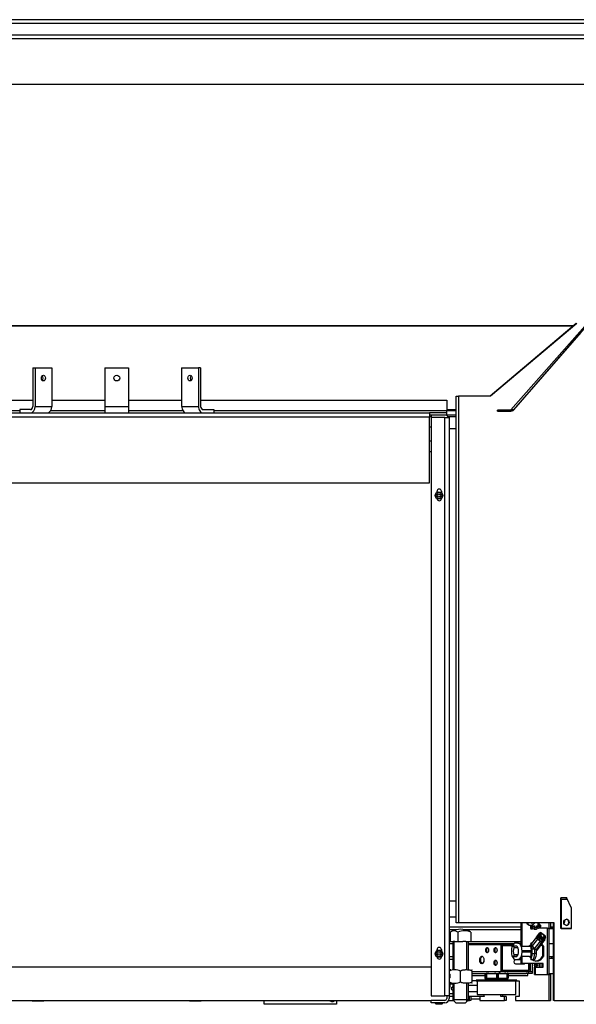
# Model space of a CAD drawing. Units: inches. Extents: x -148 to 111, y -81 to 75.
# Drawn here: x 67 to 85, y -47 to -15 of the extents above; entities that cross this region are included whole.
import ezdxf
from ezdxf.lldxf.tags import DXFTag

# ---------------------------------------------------------------- set-up
doc = ezdxf.new("R2010")
doc.units = ezdxf.units.IN
doc.header["$MEASUREMENT"] = 0
for name, color, linetype in [('20019', 7, 'Continuous'), ('30004', 7, 'Continuous'), ('30138', 7, 'Continuous'), ('30165', 7, 'Continuous'), ('30239', 7, 'Continuous'), ('30337', 7, 'Continuous'), ('30434', 7, 'Continuous'), ('44008', 7, 'Continuous'), ('44009', 7, 'Continuous'), ('44084-C01', 7, 'Continuous'), ('44085', 7, 'Continuous'), ('44087', 7, 'Continuous'), ('44091', 7, 'Continuous'), ('60008', 7, 'Continuous'), ('Default', 7, 'Continuous'), ('PL34052', 7, 'Continuous'), ('PL37100', 7, 'Continuous'), ('PL37101', 7, 'Continuous'), ('PL37102', 7, 'Continuous'), ('PL37106', 7, 'Continuous'), ('PL37110', 7, 'Continuous'), ('PL37111', 7, 'Continuous'), ('PL37122', 7, 'Continuous'), ('PL37133', 7, 'Continuous'), ('PL37135', 7, 'Continuous')]:
    doc.layers.add(name, color=color, linetype=linetype)
tags = doc.linetypes.add('HIDDEN2', pattern=[0.1875, 0.125, -0.0625]).pattern_tags.tags
tags[6:7] = [DXFTag(74, 4), DXFTag(75, 0), DXFTag(340, '0'), DXFTag(46, 0.0), DXFTag(50, 0.0), DXFTag(44, 0.0), DXFTag(45, 0.0)]
tags[4:5] = [DXFTag(74, 4), DXFTag(75, 0), DXFTag(340, '0'), DXFTag(46, 0.0), DXFTag(50, 0.0), DXFTag(44, 0.0), DXFTag(45, 0.0)]

# ---------------------------------------------------------------- blocks, each defined once
blk = doc.blocks.new('SE4')
at = {"layer": '20019', "color": 7, "linetype": 'Continuous'}
for p, q in [((87.466, -15.172), (43.466, -15.172)), ((87.345, -15.293), (43.588, -15.293)), ((86.973, -15.665), (43.959, -15.665)), ((86.851, -15.787), (44.081, -15.787))]:
    blk.add_line(p, q, dxfattribs=at)
at = {"layer": '30004', "color": 7, "linetype": 'Continuous'}
for p, q in [((76.218, -45.76), (76.169, -45.76)), ((76.535, -46.149), (76.535, -45.801)), ((76.905, -46.149), (76.905, -45.801)), ((76.169, -46.19), (76.218, -46.19))]:
    blk.add_line(p, q, dxfattribs=at)
for centre, radius, start, end in [((76.201, -45.876), 0.12, 105.2437, 108.102), ((76.349, -46.199), 0.439, 65.0115, 114.9885), ((76.868, -45.876), 0.12, 71.9566, 74.7563), ((76.349, -45.751), 0.439, 245.0115, 294.9885), ((76.201, -46.074), 0.12, 251.9566, 254.7563), ((76.868, -46.074), 0.12, 285.2437, 288.102)]:
    blk.add_arc(centre, radius, start, end, dxfattribs=at)
for points in [[(76.905, -45.801), (76.898, -45.796), (76.891, -45.792), (76.876, -45.785), (76.869, -45.782), (76.846, -45.774), (76.831, -45.771), (76.799, -45.766), (76.783, -45.764), (76.752, -45.762), (76.736, -45.762), (76.704, -45.762), (76.688, -45.762), (76.656, -45.764), (76.64, -45.766), (76.609, -45.771), (76.593, -45.774), (76.571, -45.782), (76.563, -45.785), (76.548, -45.792), (76.541, -45.796), (76.535, -45.801)], [(76.905, -46.149), (76.898, -46.154), (76.891, -46.158), (76.876, -46.165), (76.869, -46.168), (76.846, -46.176), (76.831, -46.18), (76.799, -46.185), (76.783, -46.186), (76.752, -46.188), (76.736, -46.189), (76.704, -46.189), (76.688, -46.188), (76.656, -46.186), (76.64, -46.185), (76.609, -46.18), (76.593, -46.176), (76.571, -46.168), (76.563, -46.165), (76.548, -46.158), (76.541, -46.154), (76.535, -46.149)]]:
    blk.add_open_spline(points, degree=3, knots=[0, 0, 0, 0, 0.0625, 0.0625, 0.125, 0.125, 0.25, 0.25, 0.375, 0.375, 0.5, 0.5, 0.625, 0.625, 0.75, 0.75, 0.875, 0.875, 0.9375, 0.9375, 1, 1, 1, 1], dxfattribs=at)
at = {"layer": '30138', "color": 7, "linetype": 'Continuous'}
for p, q in [((78.911, -45.59), (78.908, -45.59)), ((78.908, -45.632), (78.911, -45.632)), ((78.911, -45.59), (78.919, -45.588)), ((78.962, -45.59), (78.911, -45.59)), ((78.919, -45.635), (78.911, -45.632)), ((78.911, -45.632), (78.962, -45.632)), ((78.952, -45.59), (78.952, -45.632)), ((78.988, -45.588), (78.999, -45.59)), ((78.999, -45.632), (78.988, -45.635)), ((79.015, -45.59), (78.999, -45.59)), ((78.999, -45.632), (79.015, -45.632)), ((72.381, -46.742), (72.381, -46.749)), ((72.381, -46.749), (72.423, -46.749)), ((72.423, -46.749), (72.423, -46.742))]:
    blk.add_line(p, q, dxfattribs=at)
for centre, radius, start, end in [((79.104, -45.611), 0.197, 173.885, 186.115), ((79.211, -45.611), 0.197, 173.885, 186.115), ((72.402, -46.651), 0.129, 224.8642, 315.1358), ((72.402, -46.651), 0.129, 224.8641, 315.1359)]:
    blk.add_arc(centre, radius, start, end, dxfattribs=at)
for centre, major_axis, start_param, end_param in [((78.953, -45.611), (0, 0.0674), 0.401634, 1.215408), ((78.91, -45.531), (0, -0.0589), 0.288677, 1.261679), ((78.953, -45.611), (0, -0.0674), 5.067777, 5.927797), ((78.91, -45.691), (0, 0.0589), 5.001066, 5.994508), ((78.962, -45.531), (0, 0.0589), 3.141593, 3.711736), ((78.962, -45.691), (0, 0.0589), 5.713042, 6.283185), ((78.997, -45.531), (0, -0.0589), 5.021507, 5.994508), ((78.953, -45.611), (0, -0.0674), 0.355388, 1.215408), ((78.997, -45.691), (0, 0.0589), 0.288677, 1.282119), ((78.953, -45.611), (0, 0.0674), 5.067777, 5.881551), ((79.005, -45.611), (0, -0.129), 1.060573, 2.072158), ((79.028, -45.611), (0, -0.129), 1.060573, 2.072158)]:
    blk.add_ellipse(centre, major_axis=major_axis, ratio=0.544639, start_param=start_param, end_param=end_param, dxfattribs=at)
blk.add_open_spline([(78.919, -45.549), (78.916, -45.555), (78.914, -45.561), (78.912, -45.568)], degree=3, dxfattribs=at)
blk.add_open_spline([(78.913, -45.654), (78.914, -45.658), (78.915, -45.665), (78.917, -45.671), (78.918, -45.674)], degree=3, knots=[0, 0, 0, 0, 0.0857463, 0.1443848, 0.1443848, 0.1443848, 0.1443848], dxfattribs=at)
at = {"layer": '30165', "color": 7, "linetype": 'Continuous'}
for p, q in [((75.717, -46.815), (75.717, -46.827)), ((75.961, -46.827), (75.717, -46.827)), ((75.717, -46.827), (75.747, -46.857)), ((75.747, -46.857), (75.931, -46.857)), ((75.931, -46.857), (75.961, -46.827)), ((75.961, -46.827), (75.961, -46.815))]:
    blk.add_line(p, q, dxfattribs=at)
for centre, radius in [((75.839, -30.488), 0.122), ((75.839, -30.488), 0.092), ((75.839, -30.488), 0.0435), ((75.839, -45.242), 0.122), ((75.839, -45.242), 0.092), ((75.839, -45.242), 0.0435)]:
    blk.add_circle(centre, radius, dxfattribs=at)
at = {"layer": '30239', "color": 7, "linetype": 'Continuous'}
for p, q in [((78.776, -44.321), (78.792, -44.321)), ((78.816, -44.259), (78.852, -44.259)), ((78.819, -44.259), (78.819, -44.242))]:
    blk.add_line(p, q, dxfattribs=at)
for centre, start, end in [((78.667, -44.238), 352.1564, 0.0601), ((78.702, -44.238), 352.157, 0.0595)]:
    blk.add_arc(centre, 0.151, start, end, dxfattribs=at)
for centre, start_param, end_param in [((78.776, -44.161), 2.098007, 3.141593), ((78.792, -44.161), 2.101627, 3.143702)]:
    blk.add_ellipse(centre, major_axis=(0, 0.16), ratio=0.838671, start_param=start_param, end_param=end_param, dxfattribs=at)
blk.add_open_spline([(78.792, -44.32), (78.809, -44.319), (78.839, -44.317), (78.885, -44.289), (78.908, -44.261), (78.918, -44.244), (78.919, -44.242)], degree=3, knots=[0, 0, 0, 0, 0.1928685, 0.4126278, 0.6353334, 0.6533082, 0.6533082, 0.6533082, 0.6533082], dxfattribs=at)
at = {"layer": '30337', "color": 7, "linetype": 'Continuous'}
for p, q in [((76.202, -44.548), (76.202, -44.848)), ((76.445, -44.548), (76.445, -44.848)), ((76.867, -44.548), (76.867, -44.848)), ((76.202, -44.848), (76.295, -44.848)), ((76.285, -44.848), (76.285, -45.76)), ((76.352, -44.848), (76.295, -44.848)), ((76.352, -44.848), (76.445, -44.848)), ((76.445, -44.848), (76.607, -44.848)), ((76.705, -44.848), (76.607, -44.848)), ((76.705, -44.848), (76.867, -44.848)), ((76.785, -45.76), (76.785, -44.848)), ((76.285, -46.19), (76.285, -46.722)), ((76.785, -46.722), (76.785, -46.19)), ((76.785, -46.722), (76.285, -46.722)), ((76.285, -46.722), (76.378, -46.815)), ((76.378, -46.815), (76.692, -46.815)), ((76.692, -46.815), (76.785, -46.722))]:
    blk.add_line(p, q, dxfattribs=at)
at = {"layer": '30337', "color": 7, "linetype": 'HIDDEN2'}
for p, q in [((76.332, -45.76), (76.332, -44.848)), ((76.737, -45.76), (76.737, -44.848)), ((76.332, -46.769), (76.332, -46.19)), ((76.737, -46.769), (76.737, -46.19))]:
    blk.add_line(p, q, dxfattribs=at)
at = {"layer": '30337', "color": 7, "linetype": 'Continuous'}
blk.add_arc((76.535, -45.12), 0.667, 65.0871, 114.9129, dxfattribs=at)
for centre, ratio, start_param, end_param in [((76.324, -45.12), 0.5, 2.738999, 3.544186), ((76.656, -45.12), 0.866025, 2.738999, 3.544186), ((76.745, -45.12), 0.5, -3.544186, -3.369777)]:
    blk.add_ellipse(centre, major_axis=(0, -0.621), ratio=ratio, start_param=start_param, end_param=end_param, dxfattribs=at)
at = {"layer": '30434', "color": 7, "linetype": 'Continuous'}
for p, q in [((62.747, -46.755), (62.747, -46.742)), ((62.747, -46.755), (63.122, -46.755)), ((63.122, -46.755), (63.122, -46.742)), ((67.81, -46.755), (67.81, -46.742)), ((67.81, -46.755), (68.185, -46.755)), ((68.185, -46.755), (68.185, -46.742))]:
    blk.add_line(p, q, dxfattribs=at)
at = {"layer": '44008', "color": 7, "linetype": 'Continuous'}
for p, q in [((78.812, -44.374), (78.786, -44.337)), ((78.812, -44.374), (78.79, -44.419)), ((78.828, -44.367), (78.806, -44.337)), ((78.839, -44.366), (78.828, -44.367)), ((78.899, -44.362), (78.839, -44.366)), ((78.909, -44.339), (78.923, -44.355)), ((78.915, -44.371), (78.923, -44.355)), ((78.979, -44.368), (78.988, -44.351)), ((78.988, -44.351), (78.98, -44.337)), ((79.082, -44.35), (79.019, -44.354)), ((79.029, -44.266), (79.038, -44.266)), ((79.029, -44.283), (79.043, -44.282)), ((79.035, -44.353), (79.047, -44.33)), ((79.043, -44.282), (79.038, -44.294)), ((79.043, -44.282), (79.09, -44.349)), ((79.058, -44.275), (79.113, -44.353)), ((79.108, -44.365), (79.077, -44.367)), ((79.09, -44.349), (79.082, -44.35)), ((79.108, -44.365), (79.084, -44.413)), ((79.089, -44.413), (79.115, -44.361)), ((78.832, -44.383), (78.804, -44.441)), ((78.863, -44.381), (78.832, -44.383))]:
    blk.add_line(p, q, dxfattribs=at)
for centre, radius, start, end in [((79.078, -44.438), 0.0715, 90.6192, 131.5121), ((77.706, -43.474), 1.636, 324.8516, 326.944), ((78.871, -44.553), 0.172, 69.9535, 92.5221), ((75.084, -41.666), 4.792, 324.6186, 325.4431)]:
    blk.add_arc(centre, radius, start, end, dxfattribs=at)
for centre, major_axis, start_param, end_param in [((78.825, -44.373), (0.014, -0.0069), 3.941886, 5.512683), ((78.862, -44.295), (0.0844, -0.0415), 4.578658, 5.747961), ((78.862, -44.295), (-0.0628, 0.0309), 1.80271, 2.64423), ((78.935, -44.325), (-0.0808, 0.0397), 1.389325, 3.352855), ((78.962, -44.289), (-0.0844, 0.0415), 2.135812, 3.524557), ((79.024, -44.303), (-0.0243, 0.012), 3.524557, 4.784355), ((79.046, -44.276), (-0.014, 0.0069), 3.941886, 5.512683), ((79.101, -44.354), (-0.014, 0.0069), 2.37109, 3.941886), ((78.935, -44.325), (0.102, -0.05), 4.929001, 6.096364)]:
    blk.add_ellipse(centre, major_axis=major_axis, ratio=0.561812, start_param=start_param, end_param=end_param, dxfattribs=at)
for points in [[(79.019, -44.354), (79.016, -44.36), (79.014, -44.365), (79.011, -44.371)], [(78.93, -44.392), (78.921, -44.411), (78.914, -44.43), (78.907, -44.45)]]:
    blk.add_open_spline(points, degree=3, dxfattribs=at)
blk.add_open_spline([(78.848, -44.434), (78.85, -44.429), (78.851, -44.423), (78.854, -44.412), (78.856, -44.406), (78.859, -44.394), (78.861, -44.387), (78.863, -44.381)], degree=3, knots=[0.8175307, 0.8175307, 0.8175307, 0.8175307, 0.875, 0.875, 0.9375, 0.9375, 1, 1, 1, 1], dxfattribs=at)
at = {"layer": '44009', "color": 7, "linetype": 'Continuous'}
for p, q in [((78.976, -44.703), (79.082, -44.567)), ((79.092, -44.63), (79.002, -44.75)), ((79.103, -44.617), (79.016, -44.732)), ((79.019, -44.68), (79.071, -44.614)), ((79.041, -44.697), (79.019, -44.68)), ((79.071, -44.614), (79.02, -44.681)), ((79.147, -44.689), (79.065, -44.797)), ((79.128, -44.663), (79.066, -44.742)), ((79.071, -44.614), (79.092, -44.63)), ((79.081, -44.601), (79.098, -44.579)), ((79.103, -44.617), (79.081, -44.601)), ((79.098, -44.579), (79.082, -44.601)), ((79.146, -44.587), (79.089, -44.663)), ((79.089, -44.663), (79.104, -44.694)), ((79.09, -44.761), (79.152, -44.681)), ((79.092, -44.63), (79.103, -44.617)), ((79.152, -44.681), (79.128, -44.663)), ((79.231, -44.651), (79.141, -44.771)), ((79.146, -44.587), (79.231, -44.651)), ((79.147, -44.689), (79.152, -44.681)), ((79.152, -44.578), (79.238, -44.643)), ((78.976, -44.703), (78.818, -44.913)), ((79.005, -44.767), (78.84, -44.987)), ((79.091, -44.832), (78.907, -45.076)), ((79.161, -44.843), (78.967, -45.101)), ((79.181, -44.817), (78.978, -45.088)), ((79.009, -44.694), (78.991, -44.718)), ((78.992, -44.715), (79.009, -44.694)), ((79.041, -44.697), (79.001, -44.749)), ((79.03, -44.71), (79.001, -44.749)), ((79.002, -44.75), (79.016, -44.732)), ((79.091, -44.832), (79.005, -44.767)), ((79.006, -45.112), (79.243, -44.796)), ((79.009, -44.694), (79.03, -44.71)), ((79.097, -44.824), (79.012, -44.759)), ((79.03, -44.71), (79.041, -44.697)), ((79.04, -44.777), (79.038, -44.779)), ((79.04, -44.777), (79.066, -44.742)), ((79.064, -44.795), (79.04, -44.777)), ((79.064, -44.795), (79.062, -44.797)), ((79.09, -44.761), (79.064, -44.795)), ((79.064, -44.798), (79.065, -44.797)), ((79.066, -44.742), (79.09, -44.761)), ((79.119, -44.725), (79.141, -44.771)), ((79.168, -44.802), (79.145, -44.831)), ((79.181, -44.817), (79.161, -44.843)), ((79.228, -44.724), (79.17, -44.802)), ((79.251, -44.695), (79.228, -44.724)), ((79.267, -44.707), (79.247, -44.734)), ((79.267, -44.707), (79.247, -44.733)), ((78.916, -45.089), (78.907, -45.076))]:
    blk.add_line(p, q, dxfattribs=at)
for centre, radius, start, end in [((78.844, -44.931), 0.0309, 145.4587, 191.7742), ((78.844, -44.931), 0.0309, 145.4587, 191.7742), ((78.914, -44.914), 0.104, 209.0501, 224.67), ((78.914, -44.914), 0.104, 209.0501, 224.67)]:
    blk.add_arc(centre, radius, start, end, dxfattribs=at)
for centre, major_axis, ratio, start_param, end_param in [((79.059, -44.701), (-0.0071, -0.0578), 0.615021, 2.379949, 2.772673), ((79.132, -44.605), (-0.05, 0.0375), 0.538475, 4.703879, 6.274675), ((79.132, -44.605), (-0.034, 0.0255), 0.538475, 4.703879, 6.274675), ((79.217, -44.669), (-0.034, 0.0255), 0.538475, 3.133082, 4.703879), ((79.217, -44.669), (-0.05, 0.0375), 0.538475, 3.133082, 4.703879), ((78.634, -45.262), (0.188, 0.326), 0.114448, 0.165251, 0.537726), ((78.634, -45.262), (0.188, 0.326), 0.114448, 0.165251, 0.537726), ((78.634, -45.262), (0.188, 0.326), 0.114448, -0.723547, -0.358105), ((78.634, -45.262), (0.188, 0.326), 0.114448, -0.723547, -0.358105), ((78.628, -45.089), (0.292, -0.171), 0.625931, 0.802244, 1.16891), ((79.026, -44.741), (0.05, -0.0375), 0.538475, 3.133082, 4.703879), ((79.026, -44.741), (0.034, -0.0255), 0.538475, 3.133082, 4.703879), ((79.111, -44.806), (0.05, -0.0375), 0.538475, 4.703879, 6.274675), ((79.111, -44.806), (0.034, -0.0255), 0.538475, 4.703879, 6.274675), ((79.112, -44.81), (0.0071, 0.0578), 0.615021, 4.359189, 5.521542), ((79.121, -44.705), (-0.106, 0.08), 0.538475, 2.378884, 3.887281), ((79.121, -44.705), (-0.122, 0.092), 0.538475, 2.432282, 3.833883), ((78.951, -45.018), (-0.0104, -0.0849), 0.615021, -0.528827, -0.410523), ((78.853, -45.253), (0.125, 0.165), 0.004334, 0.097227, 0.404371), ((78.853, -45.253), (0.125, 0.165), 0.004334, 0.097227, 0.404371)]:
    blk.add_ellipse(centre, major_axis=major_axis, ratio=ratio, start_param=start_param, end_param=end_param, dxfattribs=at)
for points, knots in [([(78.8, -45.032), (78.8, -45.032), (78.795, -45.027), (78.786, -45.015), (78.778, -44.998), (78.775, -44.982), (78.776, -44.975), (78.777, -44.971)], [0, 0, 0, 0, 0.000594, 0.265225, 0.537202, 0.806937, 1, 1, 1, 1]), ([(78.967, -45.101), (78.965, -45.104), (78.959, -45.108), (78.947, -45.108), (78.933, -45.103), (78.925, -45.097), (78.921, -45.094)], [0, 0, 0, 0, 0.259547, 0.518644, 0.786805, 1, 1, 1, 1]), ([(78.978, -45.129), (78.979, -45.129), (78.98, -45.129), (78.986, -45.127), (78.991, -45.125), (78.999, -45.12), (79.002, -45.117), (79.006, -45.113), (79.006, -45.112), (79.006, -45.112)], [0.2270236, 0.2270236, 0.2270236, 0.2270236, 0.25, 0.25, 0.375, 0.375, 0.5, 0.5, 0.5055933, 0.5055933, 0.5055933, 0.5055933]), ([(78.979, -45.134), (78.983, -45.132), (78.994, -45.126), (79.001, -45.117), (79.005, -45.11)], [0.612891, 0.612891, 0.612891, 0.612891, 0.7673499, 1, 1, 1, 1])]:
    blk.add_open_spline(points, degree=3, knots=knots, dxfattribs=at)
at = {"layer": '44084-C01', "color": 7, "linetype": 'Continuous'}
for p, q in [((76.785, -44.937), (77.831, -44.937)), ((77.831, -44.937), (78.231, -44.937)), ((77.831, -44.937), (77.831, -45.812)), ((78.212, -44.966), (77.855, -44.966)), ((77.855, -44.966), (77.855, -45.783)), ((77.855, -44.981), (77.868, -44.981)), ((78.204, -44.981), (77.868, -44.981)), ((77.868, -44.981), (77.868, -45.768)), ((78.472, -45.437), (78.3, -45.437)), ((78.3, -45.562), (78.573, -45.562)), ((78.733, -45.768), (78.733, -45.549)), ((78.746, -45.783), (78.746, -45.549)), ((78.77, -45.549), (78.77, -45.812)), ((77.792, -45.812), (77.831, -45.812)), ((77.831, -45.812), (78.77, -45.812)), ((77.855, -45.768), (77.868, -45.768)), ((77.855, -45.783), (78.746, -45.783)), ((77.868, -45.768), (78.733, -45.768)), ((77.568, -46.069), (77.568, -46.089)), ((77.813, -46.089), (77.813, -46.069))]:
    blk.add_line(p, q, dxfattribs=at)
for centre, major_axis in [((77.218, -45.437), (0, 0.123)), ((77.389, -45.124), (0, -0.087)), ((77.661, -45.124), (0, -0.087)), ((77.661, -45.53), (0, -0.087))]:
    blk.add_ellipse(centre, major_axis=major_axis, ratio=0.544639, dxfattribs=at)
for centre, major_axis, ratio, start_param, end_param in [((77.242, -45.437), (0, 0.123), 0.544639, 0.181793, 2.959799), ((77.413, -45.124), (0, -0.087), 0.544639, 3.401141, 6.023637), ((77.685, -45.124), (0, -0.087), 0.544639, 3.401141, 6.023637), ((77.685, -45.53), (0, -0.087), 0.544639, 3.401141, 6.023637), ((78.3, -45.5), (0, -0.0625), 0.838671, 3.141593, 6.283185), ((78.573, -45.5), (0, -0.0625), 0.838671, 5.626467, 6.283185), ((78.573, -45.5), (0, -0.0625), 0.838671, 0, 0.656718)]:
    blk.add_ellipse(centre, major_axis=major_axis, ratio=ratio, start_param=start_param, end_param=end_param, dxfattribs=at)
at = {"layer": '44085', "color": 7, "linetype": 'Continuous'}
for p, q in [((78.34, -46.089), (77.04, -46.089)), ((77.04, -46.089), (77.04, -46.12)), ((78.34, -46.12), (77.04, -46.12)), ((77.065, -46.12), (77.065, -46.552)), ((78.315, -46.552), (78.315, -46.12)), ((78.339, -46.089), (78.339, -46.11)), ((78.34, -46.12), (78.34, -46.11)), ((77.065, -46.552), (78.315, -46.552))]:
    blk.add_line(p, q, dxfattribs=at)
at = {"layer": '44087', "color": 7, "linetype": 'Continuous'}
for p, q in [((77.318, -45.884), (77.318, -46.025)), ((77.337, -46.025), (77.337, -45.884)), ((77.337, -45.884), (77.359, -45.884)), ((77.359, -46.025), (77.359, -45.884)), ((77.373, -45.884), (77.373, -46.025)), ((77.699, -46.025), (77.699, -45.884)), ((77.699, -45.884), (77.709, -45.884)), ((77.709, -46.025), (77.709, -45.884)), ((77.745, -45.884), (77.734, -45.884)), ((77.734, -45.884), (77.734, -46.025)), ((77.745, -45.884), (77.745, -46.025)), ((78.031, -46.025), (78.031, -45.884)), ((78.063, -45.884), (78.042, -45.884)), ((78.042, -45.884), (78.042, -46.025)), ((78.063, -45.884), (78.063, -46.025)), ((77.318, -46.025), (77.337, -46.025)), ((77.339, -46.063), (77.334, -46.06)), ((77.359, -46.025), (77.337, -46.025)), ((77.339, -46.063), (77.339, -46.069)), ((77.339, -46.063), (77.339, -46.063)), ((77.339, -46.069), (77.361, -46.069)), ((77.367, -46.042), (77.354, -46.06)), ((77.373, -46.025), (77.359, -46.025)), ((77.38, -46.069), (77.361, -46.069)), ((77.373, -46.025), (77.699, -46.025)), ((77.379, -46.063), (77.379, -46.06)), ((77.379, -46.06), (77.708, -46.06)), ((77.379, -46.063), (77.381, -46.063)), ((77.381, -46.069), (77.38, -46.069)), ((77.709, -46.069), (77.38, -46.069)), ((77.381, -46.047), (77.381, -46.053)), ((77.381, -46.063), (77.381, -46.069)), ((77.709, -46.025), (77.699, -46.025)), ((77.714, -46.042), (77.708, -46.06)), ((77.734, -45.985), (77.709, -45.985)), ((77.709, -45.999), (77.734, -45.999)), ((77.732, -46.069), (77.709, -46.069)), ((78.02, -46.069), (77.709, -46.069)), ((77.727, -46.042), (77.732, -46.053)), ((77.732, -46.053), (77.73, -46.063)), ((77.73, -46.063), (77.735, -46.06)), ((77.73, -46.063), (77.732, -46.063)), ((77.732, -46.047), (77.732, -46.053)), ((77.732, -46.053), (77.735, -46.06)), ((77.732, -46.063), (77.732, -46.069)), ((77.734, -46.025), (77.745, -46.025)), ((77.745, -46.025), (78.031, -46.025)), ((78, -46.069), (78.022, -46.069)), ((78.02, -46.069), (78.021, -46.069)), ((78.021, -46.047), (78.021, -46.053)), ((78.021, -46.063), (78.021, -46.069)), ((78.021, -46.063), (78.023, -46.063)), ((78.024, -46.06), (78.023, -46.063)), ((78.034, -46.042), (78.047, -46.06)), ((78.042, -46.025), (78.063, -46.025))]:
    blk.add_line(p, q, dxfattribs=at)
for centre, radius, start, end in [((77.361, -46.026), 0.0433, 179.7901, 231.6195), ((77.381, -46.025), 0.0435, 180.1831, 231.8761), ((77.381, -46.023), 0.0454, 232.6819, 269.9269), ((77.381, -46.025), 0.0218, 180.3785, 231.9995), ((77.381, -46.023), 0.0237, 233.5265, 269.9012), ((77.446, -46.031), 0.0728, 175.3804, 202.8185), ((77.77, -46.024), 0.0711, 181.1556, 210.0034), ((77.733, -46.032), 0.0367, 228.2968, 268.2933), ((77.744, -46.023), 0.0357, 184.0179, 213.2363), ((77.732, -46.011), 0.036, 240.5563, 269.2948), ((77.702, -46.023), 0.0317, 322.5709, 356.0146), ((77.683, -46.024), 0.0624, 325.5045, 358.8766), ((78.021, -46.027), 0.0417, 270.1289, 309.0086), ((77.969, -46.03), 0.062, 331.9615, 4.5705), ((78.02, -46.026), 0.0216, 308.5043, 0.3951), ((78.02, -46.026), 0.0433, 308.376, 0.203)]:
    blk.add_arc(centre, radius, start, end, dxfattribs=at)
for centre, major_axis, ratio, start_param, end_param in [((77.328, -46.867), (0, -1), 0.0526, 3.24116, 3.325249), ((77.328, -46.867), (0, -1), 0.0526, -3.325249, -3.24116), ((77.349, -46.867), (0, -1), 0.0526, -3.325249, -3.24116), ((77.492, -47.874), (0, -2), 0.838671, 3.188193, 3.221592), ((77.504, -47.874), (0, -2), 0.838671, 3.199763, 3.228452), ((77.536, -46.867), (0, -1), 0.890886, 3.24116, 3.324957), ((77.536, -46.867), (0, -1), 0.890886, 2.957656, 3.042025), ((77.546, -46.867), (0, -1), 0.890886, 2.957656, 3.042025), ((77.876, -46.869), (0, -1), 0.838671, 3.21512, 3.312485), ((77.888, -46.869), (0, -1), 0.838671, 3.21512, 3.312485), ((77.888, -46.869), (0, -1), 0.838671, 2.9707, 3.068066), ((77.866, -46.867), (0, -1), 0.890886, 3.005559, 3.042025), ((78.032, -46.867), (0, -1), 0.0526, 3.24116, 3.324957), ((78.032, -46.867), (0, -1), 0.0526, -3.325529, -3.24116), ((78.054, -46.867), (0, -1), 0.0526, -3.325529, -3.24116), ((77.361, -46.025), (0, -0.0434), 0.968265, 5.759587, 6.283185), ((78.02, -46.025), (0, 0.0434), 0.060728, 3.141593, 3.665191)]:
    blk.add_ellipse(centre, major_axis=major_axis, ratio=ratio, start_param=start_param, end_param=end_param, dxfattribs=at)
blk.add_open_spline([(77.335, -46.06), (77.336, -46.065), (77.338, -46.069), (77.339, -46.069)], degree=3, dxfattribs=at)
at = {"layer": '44091', "color": 7, "linetype": 'Continuous'}
for p, q in [((76.195, -46.204), (76.285, -46.204)), ((77.065, -46.266), (76.785, -46.266)), ((77.04, -46.11), (76.905, -46.11)), ((76.164, -46.516), (76.285, -46.516)), ((76.785, -46.454), (77.065, -46.454)), ((77.28, -46.552), (77.28, -46.61)), ((76.164, -46.61), (76.285, -46.61)), ((76.785, -46.61), (77.28, -46.61)), ((76.866, -46.688), (77.156, -46.688)), ((77.28, -46.61), (77.295, -46.61))]:
    blk.add_line(p, q, dxfattribs=at)
for centre, start_param, end_param in [((76.272, -46.36), 0, 3.467554), ((76.255, -46.36), 5.430335, 6.078602), ((76.255, -46.36), 3.346176, 3.994443), ((76.272, -46.36), 5.957224, 6.283185)]:
    blk.add_ellipse(centre, major_axis=(0, 0.0469), ratio=0.838671, start_param=start_param, end_param=end_param, dxfattribs=at)
at = {"layer": '60008', "color": 7, "linetype": 'Continuous'}
for p, q in [((78.198, -44.997), (78.253, -44.997)), ((78.342, -44.992), (78.2, -44.992)), ((78.347, -44.997), (78.253, -44.997)), ((78.253, -44.997), (78.253, -45.044)), ((78.376, -44.894), (78.308, -44.894)), ((78.376, -44.894), (78.472, -44.894)), ((78.172, -45.144), (78.172, -45.179)), ((78.377, -45.044), (78.253, -45.044)), ((78.377, -45.278), (78.253, -45.278)), ((78.253, -45.278), (78.253, -45.325)), ((78.814, -45.144), (78.512, -45.144)), ((78.512, -45.179), (78.512, -45.144)), ((78.512, -45.179), (78.814, -45.179)), ((78.814, -45.179), (78.814, -45.144)), ((78.841, -45.234), (78.841, -45.089)), ((78.916, -45.089), (78.841, -45.089)), ((78.841, -45.234), (78.921, -45.234)), ((78.921, -45.234), (78.921, -45.094)), ((78.978, -45.234), (78.921, -45.234)), ((78.978, -45.089), (78.977, -45.089)), ((78.978, -45.234), (78.978, -45.089)), ((78.253, -45.325), (78.198, -45.325)), ((78.2, -45.33), (78.342, -45.33)), ((78.347, -45.325), (78.253, -45.325)), ((78.308, -45.429), (78.376, -45.429)), ((78.472, -45.429), (78.376, -45.429))]:
    blk.add_line(p, q, dxfattribs=at)
for centre, major_axis, start_param, end_param in [((78.308, -45.144), (0, 0.25), 0.944374, 1.570796), ((78.308, -45.144), (0, 0.25), 0, 0.91946), ((78.298, -45.161), (0, -0.187), 0.447188, 2.694405), ((78.376, -45.144), (0, -0.25), 1.570796, 3.141593), ((78.678, -45.144), (0, 0.25), -0.812079, -0.772536), ((78.705, -45.089), (0, -0.25), 1.570796, 2.447902), ((78.308, -45.179), (0, -0.25), 4.712389, 5.338811), ((78.333, -45.161), (0, 0.187), 0.895665, 2.245928), ((78.376, -45.179), (0, -0.25), 0, 1.570796), ((78.678, -45.179), (0, 0.25), 3.914129, 4.712389), ((78.705, -45.234), (0, -0.25), 0.693691, 1.570796), ((78.678, -45.144), (0, 0.25), 4.712389, 5.209795), ((78.785, -45.234), (0, -0.25), 0.590448, 1.570796), ((78.308, -45.179), (0, 0.25), 2.222133, 3.141593)]:
    blk.add_ellipse(centre, major_axis=major_axis, ratio=0.544639, start_param=start_param, end_param=end_param, dxfattribs=at)
blk.add_open_spline([(78.887, -45.449), (78.889, -45.447), (78.906, -45.433), (78.934, -45.401), (78.961, -45.346), (78.976, -45.287), (78.977, -45.25), (78.978, -45.234)], degree=3, knots=[0.3163911, 0.3163911, 0.3163911, 0.3163911, 0.3448349, 0.5059278, 0.6815073, 0.877778, 1, 1, 1, 1], dxfattribs=at)
at = {"layer": 'PL34052', "color": 7, "linetype": 'Continuous'}
for p, q in [((62.762, -26.378), (62.762, -27.618)), ((62.762, -26.378), (62.836, -26.378)), ((62.836, -26.378), (62.836, -27.618)), ((62.836, -26.378), (63.374, -26.378)), ((63.374, -26.378), (63.374, -27.618)), ((65.086, -26.378), (65.086, -27.618)), ((65.086, -26.378), (65.846, -26.378)), ((65.846, -26.378), (65.846, -27.618)), ((67.555, -26.378), (67.555, -27.618)), ((67.555, -26.378), (68.092, -26.378)), ((68.092, -26.378), (68.092, -27.618)), ((68.167, -26.378), (68.092, -26.378)), ((68.167, -26.378), (68.167, -27.618)), ((62.688, -27.723), (62.341, -27.723)), ((62.341, -27.723), (62.341, -27.828)), ((62.836, -27.618), (63.374, -27.618)), ((65.086, -27.618), (65.086, -27.828)), ((65.086, -27.618), (65.846, -27.618)), ((65.846, -27.618), (65.846, -27.828)), ((67.555, -27.618), (68.092, -27.618)), ((68.241, -27.723), (68.587, -27.723)), ((68.587, -27.723), (68.587, -27.828))]:
    blk.add_line(p, q, dxfattribs=at)
blk.add_circle((65.466, -26.708), 0.094, dxfattribs=at)
for centre in [(63.105, -26.708), (67.824, -26.708)]:
    blk.add_ellipse(centre, major_axis=(0, -0.094), ratio=0.707107, dxfattribs=at)
for centre, major_axis, start_param, end_param in [((63.031, -26.708), (0, -0.094), 0.592589, 2.549003), ((67.898, -26.708), (0, -0.094), 3.734182, 5.690596), ((62.688, -27.618), (0, 0.21), 3.141593, 4.712389), ((62.688, -27.618), (0, 0.105), 3.141593, 4.712389), ((63.225, -27.618), (0, 0.21), 3.141593, 4.712389), ((67.704, -27.618), (0, 0.21), 1.570796, 3.141593), ((68.241, -27.618), (0, 0.21), 1.570796, 3.141593), ((68.241, -27.618), (0, 0.105), 1.570796, 3.141593)]:
    blk.add_ellipse(centre, major_axis=major_axis, ratio=0.707107, start_param=start_param, end_param=end_param, dxfattribs=at)
at = {"layer": 'PL37100', "color": 7, "linetype": 'Continuous'}
for p, q in [((79.766, -44.431), (79.766, -43.44)), ((79.934, -43.44), (79.766, -43.44)), ((79.941, -43.494), (79.773, -43.494)), ((79.773, -43.494), (79.773, -44.431)), ((79.935, -43.432), (79.942, -43.432)), ((79.935, -43.432), (79.935, -43.443)), ((79.941, -43.495), (79.941, -43.494)), ((79.942, -43.495), (79.941, -43.495)), ((80.108, -43.777), (79.942, -43.432)), ((79.942, -43.432), (79.942, -43.495)), ((76.164, -44.055), (76.397, -44.055)), ((80.108, -44.431), (80.108, -43.777)), ((79.773, -44.431), (79.766, -44.431)), ((80.102, -44.431), (79.766, -44.431)), ((79.773, -44.431), (80.108, -44.431)), ((70.216, -46.867), (70.216, -46.742)), ((72.544, -46.867), (70.216, -46.867)), ((72.544, -46.867), (70.216, -46.867)), ((72.544, -46.742), (72.544, -46.867))]:
    blk.add_line(p, q, dxfattribs=at)
for centre, major_axis, ratio, start_param, end_param in [((79.706, -43.494), (0, -0.123), 0.544639, 1.570796, 2.015029), ((79.874, -43.494), (0, 0.123), 0.544639, 4.712389, 5.174505), ((79.934, -44.229), (0, -0.102), 0.838671, 0.039881, 3.101712)]:
    blk.add_ellipse(centre, major_axis=major_axis, ratio=ratio, start_param=start_param, end_param=end_param, dxfattribs=at)
blk.add_ellipse((79.941, -44.229), major_axis=(0, -0.102), ratio=0.838671, dxfattribs=at)
at = {"layer": 'PL37101', "color": 7, "linetype": 'Continuous'}
for p, q in [((76.164, -44.371), (78.472, -44.371)), ((79.431, -44.371), (79.473, -44.371)), ((79.473, -44.371), (79.525, -44.371)), ((79.473, -44.419), (79.473, -44.371)), ((76.399, -44.466), (76.164, -44.466)), ((78.472, -44.466), (76.671, -44.466)), ((79.384, -44.419), (79.473, -44.419)), ((79.525, -44.433), (79.384, -44.433)), ((79.473, -44.419), (79.525, -44.419)), ((76.164, -44.849), (76.285, -44.849)), ((76.285, -44.921), (76.164, -44.921)), ((76.785, -44.849), (78.472, -44.849)), ((78.246, -44.921), (76.785, -44.921)), ((79.525, -44.921), (79.384, -44.921)), ((76.164, -45.333), (76.285, -45.333)), ((76.285, -45.428), (76.164, -45.428)), ((79.384, -45.333), (79.473, -45.333)), ((79.384, -45.381), (79.473, -45.381)), ((79.525, -45.395), (79.384, -45.395)), ((79.473, -45.333), (79.525, -45.333)), ((79.473, -45.381), (79.473, -45.333)), ((79.473, -45.381), (79.525, -45.381)), ((78.77, -45.811), (78.836, -45.811)), ((79.525, -45.883), (79.384, -45.883))]:
    blk.add_line(p, q, dxfattribs=at)
at = {"layer": 'PL37102', "color": 7, "linetype": 'Continuous'}
for p, q in [((78.472, -44.242), (78.472, -44.943)), ((78.505, -44.242), (78.505, -45.008)), ((78.786, -44.337), (78.806, -44.337)), ((78.786, -44.337), (78.79, -44.419)), ((78.786, -44.337), (78.79, -44.419)), ((78.786, -44.337), (78.79, -44.419)), ((78.828, -44.337), (78.86, -44.337)), ((78.828, -44.337), (78.86, -44.337)), ((78.979, -44.368), (78.98, -44.337)), ((78.979, -44.368), (78.98, -44.337)), ((78.979, -44.368), (78.98, -44.337)), ((78.98, -44.337), (79.029, -44.337)), ((78.98, -44.337), (79.029, -44.337)), ((79.029, -44.337), (79.029, -44.242)), ((79.029, -44.353), (79.029, -44.352)), ((79.38, -44.242), (79.38, -44.413)), ((79.431, -44.242), (79.431, -44.413)), ((78.804, -44.441), (78.848, -44.434)), ((79.028, -44.413), (79.029, -44.412)), ((79.028, -44.413), (79.045, -44.413)), ((79.029, -44.413), (79.029, -44.412)), ((79.328, -44.413), (79.029, -44.413)), ((79.084, -44.413), (79.045, -44.413)), ((79.313, -44.413), (79.38, -44.413)), ((79.313, -44.413), (79.313, -44.413)), ((79.328, -44.413), (79.384, -44.413)), ((79.328, -45.909), (79.328, -44.413)), ((79.364, -44.413), (79.364, -44.413)), ((79.38, -44.413), (79.431, -44.413)), ((79.384, -45.909), (79.384, -44.413)), ((78.752, -45.008), (78.505, -45.008)), ((78.752, -45.008), (78.505, -45.008)), ((78.752, -45.008), (78.752, -45)), ((78.792, -44.896), (78.792, -44.939)), ((78.792, -44.896), (78.792, -44.939)), ((78.792, -44.896), (78.792, -44.939)), ((78.831, -44.896), (78.792, -44.896)), ((78.831, -44.896), (78.792, -44.896)), ((79.168, -45), (79.168, -45.323)), ((79.168, -45), (79.201, -45)), ((79.201, -45), (79.201, -45.323)), ((78.505, -45.314), (78.505, -45.549)), ((78.505, -45.314), (78.752, -45.314)), ((78.505, -45.314), (78.752, -45.314)), ((78.752, -45.323), (78.752, -45.314)), ((79.168, -45.323), (79.201, -45.323)), ((78.472, -45.379), (78.472, -45.549)), ((78.472, -45.549), (78.505, -45.549)), ((79.194, -45.549), (78.505, -45.549)), ((78.792, -45.383), (78.792, -45.426)), ((78.792, -45.383), (78.792, -45.426)), ((78.792, -45.383), (78.792, -45.426)), ((78.792, -45.426), (78.837, -45.426)), ((78.792, -45.426), (78.837, -45.426)), ((78.836, -45.549), (78.836, -45.872)), ((78.837, -45.426), (78.855, -45.448)), ((78.837, -45.426), (78.855, -45.448)), ((79.162, -45.674), (79.162, -45.549)), ((79.194, -45.674), (79.194, -45.549)), ((76.905, -45.812), (77.777, -45.812)), ((76.905, -45.872), (77.777, -45.872)), ((76.905, -45.935), (77.318, -45.935)), ((77.777, -45.812), (77.777, -45.872)), ((77.777, -45.812), (77.792, -45.812)), ((77.777, -45.872), (78.647, -45.872)), ((78.063, -45.935), (78.7, -45.935)), ((78.836, -45.872), (78.7, -45.872)), ((78.7, -45.935), (78.7, -45.872)), ((78.7, -45.935), (78.7, -45.935)), ((78.91, -45.909), (78.91, -45.674)), ((78.91, -45.674), (78.943, -45.674)), ((78.91, -45.909), (78.943, -45.909)), ((78.943, -45.909), (78.943, -45.674)), ((78.943, -45.674), (79.194, -45.674)), ((78.943, -45.909), (79.328, -45.909)), ((79.313, -45.909), (79.313, -45.909)), ((79.313, -45.909), (79.38, -45.909)), ((79.384, -45.909), (79.328, -45.909)), ((79.364, -45.909), (79.364, -45.909)), ((79.38, -45.909), (79.38, -46.746)), ((79.38, -45.909), (79.431, -45.909)), ((79.431, -45.909), (79.431, -46.746)), ((78.339, -46.11), (78.422, -46.11)), ((78.422, -46.11), (78.422, -46.62)), ((77.295, -46.61), (77.295, -46.552)), ((77.834, -46.62), (77.834, -46.552)), ((77.884, -46.552), (77.884, -46.62)), ((60.717, -46.746), (62.747, -46.746)), ((63.122, -46.746), (67.81, -46.746)), ((68.185, -46.746), (70.216, -46.746)), ((72.544, -46.746), (74.068, -46.746)), ((74.068, -46.742), (74.068, -46.746)), ((74.068, -46.746), (74.12, -46.746)), ((74.12, -46.742), (74.12, -46.746)), ((74.12, -46.746), (75.591, -46.746)), ((76.146, -46.746), (76.309, -46.746)), ((76.761, -46.746), (76.816, -46.746)), ((76.816, -46.62), (76.785, -46.62)), ((76.866, -46.62), (76.816, -46.62)), ((76.816, -46.746), (76.816, -46.62)), ((76.866, -46.746), (76.816, -46.746)), ((76.866, -46.62), (76.866, -46.746)), ((77.293, -46.62), (77.156, -46.62)), ((77.156, -46.62), (77.156, -46.746)), ((77.156, -46.746), (77.951, -46.746)), ((77.293, -46.61), (77.293, -46.62)), ((77.951, -46.62), (77.834, -46.62)), ((78.001, -46.62), (77.951, -46.62)), ((77.951, -46.746), (77.951, -46.62)), ((78.001, -46.746), (77.951, -46.746)), ((78.001, -46.62), (78.001, -46.746)), ((78.422, -46.62), (78.305, -46.62)), ((78.305, -46.62), (78.305, -46.746)), ((78.305, -46.746), (79.38, -46.746)), ((79.38, -46.746), (79.431, -46.746))]:
    blk.add_line(p, q, dxfattribs=at)
for centre, radius, start, end in [((78.856, -44.516), 0.0818, 51.5286, 95.3427), ((76.862, -44.75), 1.904, 352.4563, 353.3594)]:
    blk.add_arc(centre, radius, start, end, dxfattribs=at)
for centre, major_axis, ratio, start_param, end_param in [((78.887, -44.244), (0, 0.14), 0.561812, 2.289222, 2.613261), ((78.991, -44.229), (0, 0.14), 0.561812, 2.987969, 3.475809), ((78.803, -44.418), (0, 0.0233), 0.561812, 1.652451, 3.223247), ((78.391, -45.144), (0, 0.25), 0.544639, 5.287045, 5.640459), ((78.391, -45.144), (0, 0.25), 0.544639, 5.287045, 5.640459), ((78.638, -45.144), (0, 0.25), 0.544639, -0.996141, -0.956701), ((78.638, -45.144), (0, 0.25), 0.544639, -0.996141, -0.956701), ((78.977, -45.161), (0, -0.313), 0.838671, 3.922607, 4.169075), ((78.944, -45.161), (0, -0.313), 0.838671, 2.114111, 2.339721), ((78.977, -45.161), (0, -0.313), 0.838671, 2.114111, 2.432641), ((78.391, -45.179), (0, -0.25), 0.544639, 0.642726, 0.996141), ((78.391, -45.179), (0, -0.25), 0.544639, 0.642726, 0.996141), ((78.638, -45.179), (0, -0.25), 0.544639, 0.956701, 0.996141), ((78.638, -45.179), (0, -0.25), 0.544639, 0.956701, 0.996141), ((78.977, -45.161), (0, 0.312), 0.838671, 2.114111, 2.360579), ((78.977, -45.161), (0, 0.312), 0.838671, 2.595191, 4.169075), ((78.944, -45.161), (0, 0.313), 0.838671, 3.203976, 4.169075), ((78.647, -45.935), (0, -0.123), 0.838671, 2.108535, 3.141593), ((78.647, -45.935), (0, -0.063), 0.838671, 1.570796, 3.141593)]:
    blk.add_ellipse(centre, major_axis=major_axis, ratio=ratio, start_param=start_param, end_param=end_param, dxfattribs=at)
blk.add_open_spline([(78.992, -44.44), (78.991, -44.441), (78.984, -44.449), (78.967, -44.461), (78.943, -44.466), (78.921, -44.461), (78.911, -44.455), (78.907, -44.452)], degree=3, knots=[0, 0, 0, 0, 0.056032, 0.33032, 0.606886, 0.843946, 1, 1, 1, 1], dxfattribs=at)
at = {"layer": 'PL37106', "color": 7, "linetype": 'Continuous'}
for p, q in [((76.397, -27.766), (76.091, -27.766)), ((75.591, -27.956), (75.531, -27.956)), ((76.397, -27.901), (76.091, -27.901)), ((76.397, -27.956), (76.137, -27.956))]:
    blk.add_line(p, q, dxfattribs=at)
at = {"layer": 'PL37110', "color": 7, "linetype": 'Continuous'}
for p, q in [((75.591, -27.901), (75.591, -27.974)), ((76.028, -27.974), (75.591, -27.974)), ((75.591, -27.974), (75.591, -46.592)), ((76.028, -27.974), (76.164, -27.974)), ((76.028, -46.592), (76.028, -27.974)), ((76.164, -27.974), (76.164, -46.592)), ((75.531, -28.274), (75.591, -28.274)), ((75.775, -30.384), (75.775, -30.353)), ((75.915, -30.353), (75.915, -30.393)), ((75.915, -30.584), (75.915, -30.588)), ((75.775, -45.138), (75.775, -45.107)), ((75.915, -45.107), (75.915, -45.147)), ((75.915, -45.338), (75.915, -45.342)), ((76.18, -45.893), (76.164, -45.893)), ((76.18, -45.893), (76.18, -46.018)), ((76.195, -46.003), (76.195, -45.908)), ((76.164, -46.018), (76.18, -46.018)), ((76.167, -46.19), (76.164, -46.19)), ((76.18, -46.19), (76.18, -46.315)), ((76.195, -46.3), (76.195, -46.205)), ((75.591, -46.592), (76.028, -46.592)), ((76.164, -46.592), (76.028, -46.592)), ((76.091, -46.592), (76.091, -46.679)), ((76.164, -46.315), (76.18, -46.315)), ((76.164, -46.592), (76.164, -46.679)), ((76.028, -46.742), (75.591, -46.742)), ((75.591, -46.815), (75.591, -46.742)), ((76.028, -46.815), (75.591, -46.815))]:
    blk.add_line(p, q, dxfattribs=at)
for centre, radius, start, end in [((76.028, -28.037), 0.136, 27.5961, 90), ((75.845, -30.353), 0.07, 0, 180), ((75.845, -30.588), 0.07, 183.6469, 0), ((75.845, -45.107), 0.07, 0, 180), ((75.845, -45.342), 0.07, 183.6469, 0), ((76.18, -45.908), 0.015, 0, 90), ((76.18, -46.003), 0.015, 270, 0), ((76.18, -46.205), 0.015, 0, 75.1649), ((76.18, -46.3), 0.015, 270, 0), ((76.028, -46.679), 0.136, 270, 0), ((76.028, -46.679), 0.063, 270, 0)]:
    blk.add_arc(centre, radius, start, end, dxfattribs=at)
at = {"layer": 'PL37111', "color": 7, "linetype": 'Continuous'}
for p, q in [((54.841, -27.421), (62.762, -27.421)), ((63.374, -27.421), (65.086, -27.421)), ((65.846, -27.421), (67.555, -27.421)), ((68.167, -27.421), (76.091, -27.421)), ((76.091, -27.421), (76.091, -27.765)), ((62.341, -27.765), (54.841, -27.765)), ((55.401, -27.828), (75.531, -27.828)), ((65.086, -27.765), (63.331, -27.765)), ((67.597, -27.765), (65.846, -27.765)), ((76.091, -27.765), (68.587, -27.765)), ((75.531, -27.828), (75.531, -27.964)), ((76.091, -27.828), (75.531, -27.828)), ((76.091, -27.828), (76.091, -27.765)), ((76.091, -27.901), (76.091, -27.828)), ((75.531, -27.964), (55.401, -27.964)), ((76.091, -27.901), (75.531, -27.901)), ((75.531, -30.078), (75.531, -27.964)), ((55.401, -30.078), (75.531, -30.078))]:
    blk.add_line(p, q, dxfattribs=at)
at = {"layer": 'PL37122', "color": 7, "linetype": 'Continuous'}
for p, q in [((75.591, -28.741), (75.531, -28.741)), ((75.531, -29.067), (75.591, -29.067)), ((55.341, -45.664), (75.591, -45.664)), ((55.341, -46.742), (75.591, -46.742))]:
    blk.add_line(p, q, dxfattribs=at)
at = {"layer": 'PL37133', "color": 7, "linetype": 'Continuous'}
for p, q in [((80.259, -24.954), (77.484, -27.292)), ((80.276, -24.954), (77.5, -27.292)), ((76.397, -27.292), (76.467, -27.292)), ((76.397, -28.342), (76.397, -27.292)), ((76.467, -27.292), (76.467, -44.242)), ((77.5, -27.292), (76.467, -27.292)), ((76.384, -28.342), (76.164, -28.342)), ((76.384, -28.342), (76.397, -28.342)), ((76.384, -28.342), (76.384, -43.542)), ((76.384, -43.542), (76.164, -43.542)), ((76.397, -43.542), (76.384, -43.542)), ((76.397, -44.242), (76.397, -43.542)), ((76.467, -44.242), (76.397, -44.242)), ((79.542, -44.242), (76.467, -44.242)), ((79.525, -46.742), (79.525, -44.242)), ((79.542, -46.742), (79.542, -44.242)), ((79.542, -46.742), (79.525, -46.742)), ((79.542, -46.742), (80.537, -46.742))]:
    blk.add_line(p, q, dxfattribs=at)
for centre, major_axis, start_param, end_param in [((79.819, -44.192), (0, -0.064), 0.766255, 1.877206), ((79.835, -44.192), (0, 0.064), 3.572242, 5.281241)]:
    blk.add_ellipse(centre, major_axis=major_axis, ratio=0.838671, start_param=start_param, end_param=end_param, dxfattribs=at)
at = {"layer": 'PL37135', "color": 7, "linetype": 'Continuous'}
for p, q in [((45.014, -17.246), (85.918, -17.246)), ((85.913, -17.253), (45.019, -17.253)), ((80.176, -25.024), (50.756, -25.024)), ((80.158, -25.039), (50.774, -25.039)), ((80.575, -25.039), (78.234, -27.73)), ((80.537, -25.041), (78.147, -27.73)), ((78.234, -27.745), (80.414, -25.239)), ((76.397, -27.73), (76.091, -27.73)), ((76.397, -27.745), (76.091, -27.745)), ((78.155, -27.745), (77.719, -27.745)), ((77.719, -27.775), (77.719, -27.745)), ((78.107, -27.745), (77.719, -27.745)), ((77.719, -27.775), (78.155, -27.775)), ((78.107, -27.775), (77.719, -27.775)), ((78.234, -27.73), (78.147, -27.73)), ((78.155, -27.745), (78.232, -27.731)), ((78.155, -27.745), (78.155, -27.775)), ((78.232, -27.731), (78.234, -27.73)), ((78.232, -27.731), (78.232, -27.747)), ((78.232, -27.747), (78.234, -27.745)), ((78.234, -27.73), (78.234, -27.745))]:
    blk.add_line(p, q, dxfattribs=at)
blk.add_arc((78.148, -27.632), 0.142, 272.649, 306.0031, dxfattribs=at)
blk.add_ellipse((78.107, -27.715), major_axis=(0.0462, 0), ratio=0.649408, start_param=4.712389, end_param=5.759587, dxfattribs=at)

msp = doc.modelspace()

# ---------------------------------------------------------------- block references
at = {"layer": 'Default'}
msp.add_blockref('SE4', (4.545, 0), dxfattribs=at)

doc.saveas('drawing.dxf')
